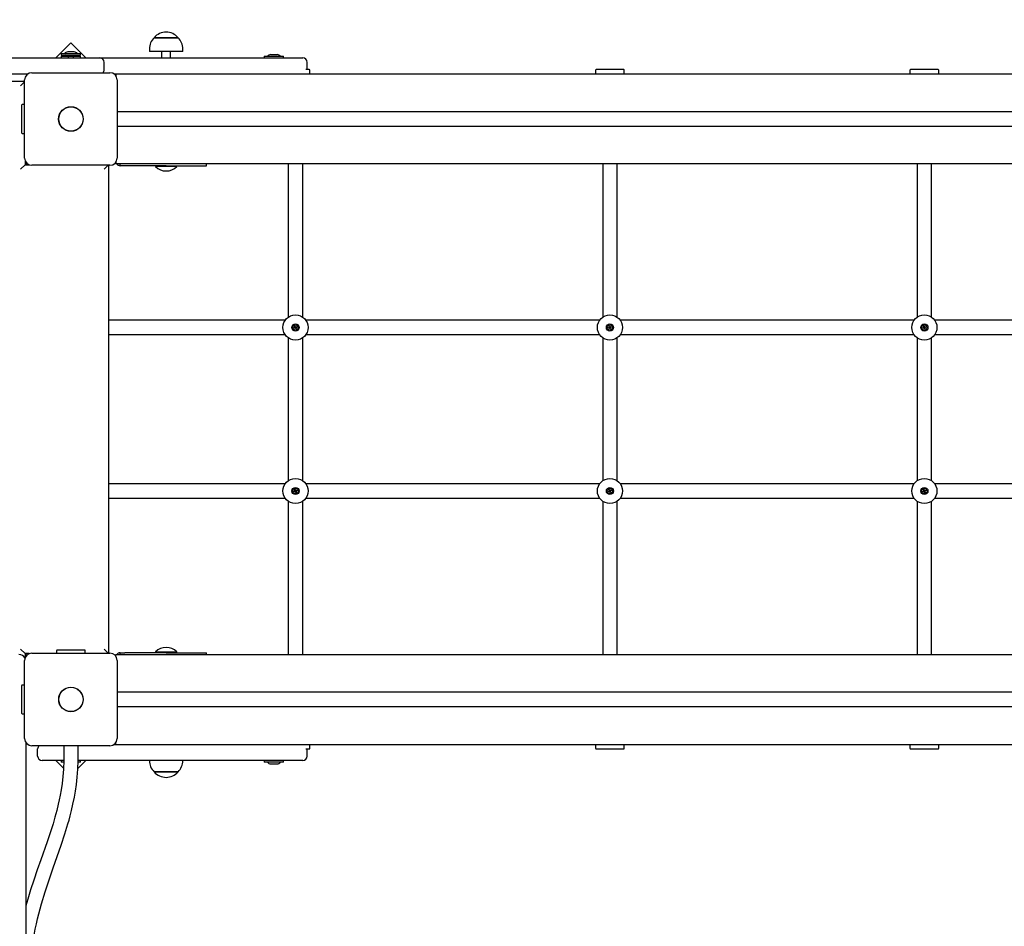
# Model space of a CAD drawing. Units: millimetres. Extents: x 6 to 23.4, y 5.5 to 18.1.
# Drawn here: x 10.2 to 11.3, y 11.2 to 12.2 of the extents above; entities that cross this region are included whole.
import ezdxf

# ---------------------------------------------------------------- set-up
doc = ezdxf.new("R2010")
doc.units = ezdxf.units.MM
doc.header["$LTSCALE"] = 125
doc.header["$PDSIZE"] = -1
doc.linetypes.add('SLD-Сплошная', pattern=[0])
doc.styles.get("Standard").update_dxf_attribs({"font": 'isocpeui.ttf'})
doc.dimstyles.new('ISO-25', dxfattribs={"dimtxt": 2.5, "dimasz": 2.5, "dimexe": 1.25, "dimexo": 0.625, "dimtad": 1, "dimtxsty": 'Standard', "dimcen": 2.5, "dimadec": 0, "dimazin": 0, "dimtfac": 1, "dimtmove": 0, "dimatfit": 3, "dimfxl": 1, "dimarcsym": 0})

# ---------------------------------------------------------------- blocks, each defined once
blk = doc.blocks.new('*D23')
at = {"color": 0, "lineweight": -2, "transparency": 16777216}
for p, q in [((9.4746, 8.8582), (9.4746, 17.5589)), ((19.5398, 9.0148), (19.5398, 17.5589)), ((9.8496, 17.4339), (19.1648, 17.4339))]:
    blk.add_line(p, q, dxfattribs=at)
at = {"color": 0, "transparency": 16777216}
for points in [[(9.8496, 17.4964), (9.8496, 17.3714), (9.4746, 17.4339)], [(19.1648, 17.4964), (19.1648, 17.3714), (19.5398, 17.4339)]]:
    blk.add_solid(points, dxfattribs=at)
at = {"layer": 'Defpoints', "color": 0, "transparency": 16777216}
for p in [(19.5398, 17.4339), (19.5398, 9.0148), (9.4746, 8.8582)]:
    blk.add_point(p, dxfattribs=at)
at = {"color": 0, "transparency": 16777216, "insert": (14.5072, 17.8089), "char_height": 0.375, "attachment_point": 5}
blk.add_mtext('10,07м', dxfattribs=at)
blk = doc.blocks.new('*D24')
at = {"color": 0, "lineweight": -2, "transparency": 16777216}
for p, q in [((14.6051, 15.2432), (6.4958, 15.2432)), ((6.6208, 8.9947), (6.6208, 14.8682)), ((9.7091, 8.6197), (6.4958, 8.6197))]:
    blk.add_line(p, q, dxfattribs=at)
at = {"color": 0, "transparency": 16777216}
for points in [[(6.5583, 14.8682), (6.6833, 14.8682), (6.6208, 15.2432)], [(6.5583, 8.9947), (6.6833, 8.9947), (6.6208, 8.6197)]]:
    blk.add_solid(points, dxfattribs=at)
at = {"layer": 'Defpoints', "color": 0, "transparency": 16777216}
for p in [(6.6208, 15.2432), (14.6051, 15.2432), (9.7091, 8.6197)]:
    blk.add_point(p, dxfattribs=at)
at = {"color": 0, "transparency": 16777216, "insert": (6.2458, 11.9315), "char_height": 0.375, "attachment_point": 5, "rotation": 90}
blk.add_mtext('6,62м', dxfattribs=at)

msp = doc.modelspace()

# ---------------------------------------------------------------- linework, layer by layer
at = {"color": 7, "linetype": 'SLD-Сплошная', "lineweight": 25}
for p, q in [((10.2361, 12.212), (10.2192, 12.1952)), ((10.2529, 12.1952), (10.2361, 12.212)), ((10.3287, 12.2177), (10.3414, 12.2177)), ((10.3554, 12.2177), (10.3287, 12.2177)), ((10.3414, 12.2177), (10.3554, 12.2177)), ((10.2254, 12.2), (10.2254, 12.1982)), ((10.2254, 12.2), (10.2467, 12.2)), ((10.2396, 12.2018), (10.2326, 12.2018)), ((10.2467, 12.1982), (10.2467, 12.2)), ((10.3235, 12.2052), (10.3235, 12.2022)), ((10.3607, 12.2022), (10.3235, 12.2022)), ((10.3371, 12.2022), (10.3371, 12.1952)), ((10.3471, 12.1952), (10.3471, 12.2022)), ((10.3607, 12.2022), (10.3607, 12.2052)), ((10.4656, 12.1988), (10.4586, 12.1988)), ((10.141, 12.1952), (10.2506, 12.1952)), ((10.2254, 12.1982), (10.2467, 12.1982)), ((10.2254, 12.197), (10.2254, 12.1952)), ((10.2254, 12.197), (10.2331, 12.197)), ((10.2332, 12.1982), (10.2331, 12.197)), ((10.2331, 12.197), (10.2331, 12.1952)), ((10.2331, 12.197), (10.239, 12.197)), ((10.239, 12.197), (10.2331, 12.197)), ((10.239, 12.197), (10.239, 12.1982)), ((10.239, 12.1952), (10.239, 12.197)), ((10.239, 12.197), (10.2467, 12.197)), ((10.2467, 12.1952), (10.2467, 12.197)), ((10.2506, 12.1952), (10.2681, 12.1952)), ((10.2681, 12.1952), (10.4621, 12.1952)), ((10.2731, 12.1822), (10.2731, 12.1902)), ((10.4514, 12.197), (10.4514, 12.1952)), ((10.4514, 12.197), (10.4727, 12.197)), ((10.4621, 12.1952), (10.4941, 12.1952)), ((10.4727, 12.1952), (10.4727, 12.197)), ((10.4991, 12.1822), (10.4991, 12.1902)), ((10.1879, 12.1772), (10.141, 12.1772)), ((10.1926, 12.1787), (10.2796, 12.1787)), ((10.2861, 12.1772), (10.2843, 12.1772)), ((12.0861, 12.1772), (10.2861, 12.1772)), ((10.2861, 12.1772), (10.2861, 12.1754)), ((10.5014, 12.1822), (10.4977, 12.1822)), ((10.5021, 12.1772), (10.5021, 12.1815)), ((10.8201, 12.1815), (10.8201, 12.1772)), ((10.8514, 12.1822), (10.8208, 12.1822)), ((10.8521, 12.1772), (10.8521, 12.1815)), ((11.1701, 12.1815), (11.1701, 12.1772)), ((11.2014, 12.1822), (11.1708, 12.1822)), ((11.2021, 12.1772), (11.2021, 12.1815)), ((10.1221, 12.1692), (10.1846, 12.1692)), ((10.1801, 12.1642), (10.1846, 12.1687)), ((10.1846, 12.0837), (10.1846, 12.1707)), ((10.2876, 12.1707), (10.2876, 12.0837)), ((10.1811, 12.1425), (10.1811, 12.1132)), ((10.1846, 12.1432), (10.1818, 12.1432)), ((11.1861, 12.1352), (10.2876, 12.1352)), ((12.0846, 12.1352), (11.1861, 12.1352)), ((10.1811, 12.1132), (10.1811, 12.1119)), ((10.1818, 12.1112), (10.1846, 12.1112)), ((10.2876, 12.1192), (11.1861, 12.1192)), ((11.1861, 12.1192), (12.0846, 12.1192)), ((10.1851, 12.0809), (10.1851, 12.0762)), ((10.1861, 12.0791), (10.1861, 12.0762)), ((10.2861, 12.0791), (10.2861, 12.0772)), ((10.1801, 12.0712), (10.1851, 12.0762)), ((10.1851, 12.0762), (10.1898, 12.0762)), ((10.2796, 12.0757), (10.1926, 12.0757)), ((10.2731, 12.0712), (10.2776, 12.0757)), ((10.2781, 12.0757), (10.2781, 11.5327)), ((12.0861, 12.0772), (10.2861, 12.0772)), ((10.2911, 12.0752), (10.2911, 12.0772)), ((10.2961, 12.0752), (10.2911, 12.0752)), ((10.3421, 12.0752), (10.2961, 12.0752)), ((10.3305, 12.0752), (10.3301, 12.0748)), ((10.3301, 12.0748), (10.3301, 12.0743)), ((10.3506, 12.0748), (10.3301, 12.0748)), ((10.3506, 12.0743), (10.3301, 12.0743)), ((10.3421, 12.0752), (10.3871, 12.0752)), ((10.3541, 12.0748), (10.3506, 12.0748)), ((10.3541, 12.0743), (10.3506, 12.0743)), ((10.3541, 12.0748), (10.3537, 12.0752)), ((10.3541, 12.0743), (10.3541, 12.0748)), ((10.3871, 12.0752), (10.3871, 12.0772)), ((10.4781, 12.0772), (10.4781, 11.9067)), ((10.4941, 11.9066), (10.4941, 12.0772)), ((10.8281, 12.0772), (10.8281, 11.9067)), ((10.8441, 11.9066), (10.8441, 12.0772)), ((11.1781, 12.0772), (11.1781, 11.9067)), ((11.1941, 11.9066), (11.1941, 12.0772)), ((10.4747, 11.9032), (10.2781, 11.9032)), ((10.8246, 11.9032), (10.4976, 11.9032)), ((11.1746, 11.9032), (10.8476, 11.9032)), ((11.5246, 11.9032), (11.1976, 11.9032)), ((10.4846, 11.895), (10.4853, 11.8953)), ((10.4848, 11.8943), (10.4846, 11.895)), ((10.4855, 11.8946), (10.4848, 11.8943)), ((10.4851, 11.8956), (10.4855, 11.8956)), ((10.4854, 11.8954), (10.4851, 11.8956)), ((10.4855, 11.8955), (10.4851, 11.8956)), ((10.4852, 11.8965), (10.4858, 11.8967)), ((10.4855, 11.8958), (10.4852, 11.8965)), ((10.4856, 11.8946), (10.4853, 11.8953)), ((10.4855, 11.8957), (10.4861, 11.896)), ((10.4857, 11.8942), (10.4857, 11.8946)), ((10.4859, 11.8946), (10.4857, 11.8942)), ((10.4858, 11.8946), (10.4857, 11.8942)), ((10.4858, 11.8967), (10.4861, 11.896)), ((10.4867, 11.8947), (10.486, 11.8944)), ((10.4863, 11.8937), (10.4861, 11.8944)), ((10.4863, 11.8959), (10.4865, 11.8962)), ((10.4863, 11.8958), (10.4865, 11.8962)), ((10.487, 11.894), (10.4863, 11.8937)), ((10.4865, 11.8962), (10.4864, 11.8958)), ((10.4866, 11.8958), (10.4869, 11.8952)), ((10.4867, 11.8958), (10.4873, 11.8961)), ((10.4867, 11.895), (10.4871, 11.8948)), ((10.4871, 11.8948), (10.4867, 11.8949)), ((10.4867, 11.8947), (10.487, 11.894)), ((10.4868, 11.8951), (10.4871, 11.8948)), ((10.4876, 11.8955), (10.4869, 11.8952)), ((10.4873, 11.8961), (10.4876, 11.8955)), ((10.8346, 11.895), (10.8353, 11.8953)), ((10.8348, 11.8943), (10.8346, 11.895)), ((10.8355, 11.8946), (10.8348, 11.8943)), ((10.8351, 11.8956), (10.8355, 11.8956)), ((10.8354, 11.8954), (10.8351, 11.8956)), ((10.8355, 11.8955), (10.8351, 11.8956)), ((10.8352, 11.8965), (10.8358, 11.8967)), ((10.8355, 11.8958), (10.8352, 11.8965)), ((10.8356, 11.8946), (10.8353, 11.8953)), ((10.8355, 11.8957), (10.8361, 11.896)), ((10.8357, 11.8942), (10.8357, 11.8946)), ((10.8359, 11.8946), (10.8357, 11.8942)), ((10.8358, 11.8946), (10.8357, 11.8942)), ((10.8358, 11.8967), (10.8361, 11.896)), ((10.8367, 11.8947), (10.836, 11.8944)), ((10.8363, 11.8937), (10.8361, 11.8944)), ((10.8363, 11.8959), (10.8365, 11.8962)), ((10.8363, 11.8958), (10.8365, 11.8962)), ((10.837, 11.894), (10.8363, 11.8937)), ((10.8365, 11.8962), (10.8364, 11.8958)), ((10.8366, 11.8958), (10.8369, 11.8952)), ((10.8367, 11.8958), (10.8373, 11.8961)), ((10.8367, 11.895), (10.8371, 11.8948)), ((10.8371, 11.8948), (10.8367, 11.8949)), ((10.8367, 11.8947), (10.837, 11.894)), ((10.8368, 11.8951), (10.8371, 11.8948)), ((10.8376, 11.8955), (10.8369, 11.8952)), ((10.8373, 11.8961), (10.8376, 11.8955)), ((11.1846, 11.895), (11.1853, 11.8953)), ((11.1848, 11.8943), (11.1846, 11.895)), ((11.1855, 11.8946), (11.1848, 11.8943)), ((11.1851, 11.8956), (11.1855, 11.8956)), ((11.1854, 11.8954), (11.1851, 11.8956)), ((11.1855, 11.8955), (11.1851, 11.8956)), ((11.1852, 11.8965), (11.1858, 11.8967)), ((11.1855, 11.8958), (11.1852, 11.8965)), ((11.1856, 11.8946), (11.1853, 11.8953)), ((11.1855, 11.8957), (11.1861, 11.896)), ((11.1857, 11.8942), (11.1857, 11.8946)), ((11.1859, 11.8946), (11.1857, 11.8942)), ((11.1858, 11.8946), (11.1857, 11.8942)), ((11.1858, 11.8967), (11.1861, 11.896)), ((11.1867, 11.8947), (11.186, 11.8944)), ((11.1863, 11.8937), (11.1861, 11.8944)), ((11.1863, 11.8959), (11.1865, 11.8962)), ((11.1863, 11.8958), (11.1865, 11.8962)), ((11.187, 11.894), (11.1863, 11.8937)), ((11.1865, 11.8962), (11.1864, 11.8958)), ((11.1866, 11.8958), (11.1869, 11.8952)), ((11.1867, 11.8958), (11.1873, 11.8961)), ((11.1867, 11.895), (11.1871, 11.8948)), ((11.1871, 11.8948), (11.1867, 11.8949)), ((11.1867, 11.8947), (11.187, 11.894)), ((11.1868, 11.8951), (11.1871, 11.8948)), ((11.1876, 11.8955), (11.1869, 11.8952)), ((11.1873, 11.8961), (11.1876, 11.8955)), ((10.2781, 11.8872), (10.4746, 11.8872)), ((10.4781, 11.8837), (10.4781, 11.7247)), ((10.4941, 11.7247), (10.4941, 11.8837)), ((10.4976, 11.8872), (10.8246, 11.8872)), ((10.8281, 11.8837), (10.8281, 11.7247)), ((10.8441, 11.7247), (10.8441, 11.8837)), ((10.8476, 11.8872), (11.1746, 11.8872)), ((11.1781, 11.8837), (11.1781, 11.7247)), ((11.1941, 11.7247), (11.1941, 11.8837)), ((11.1976, 11.8872), (11.5246, 11.8872)), ((10.4747, 11.7212), (10.2781, 11.7212)), ((10.8246, 11.7212), (10.4976, 11.7212)), ((11.1746, 11.7212), (10.8476, 11.7212)), ((11.5246, 11.7212), (11.1976, 11.7212)), ((10.4846, 11.713), (10.4853, 11.7133)), ((10.4848, 11.7123), (10.4846, 11.713)), ((10.4855, 11.7126), (10.4848, 11.7123)), ((10.4851, 11.7136), (10.4855, 11.7136)), ((10.4854, 11.7134), (10.4851, 11.7136)), ((10.4855, 11.7135), (10.4851, 11.7136)), ((10.4852, 11.7145), (10.4858, 11.7147)), ((10.4855, 11.7138), (10.4852, 11.7145)), ((10.4856, 11.7126), (10.4853, 11.7133)), ((10.4855, 11.7137), (10.4861, 11.714)), ((10.4857, 11.7122), (10.4857, 11.7126)), ((10.4859, 11.7126), (10.4857, 11.7122)), ((10.4858, 11.7126), (10.4857, 11.7122)), ((10.4858, 11.7147), (10.4861, 11.714)), ((10.4867, 11.7127), (10.486, 11.7124)), ((10.4863, 11.7117), (10.4861, 11.7124)), ((10.4863, 11.7139), (10.4865, 11.7142)), ((10.4863, 11.7138), (10.4865, 11.7142)), ((10.487, 11.712), (10.4863, 11.7117)), ((10.4865, 11.7142), (10.4864, 11.7138)), ((10.4866, 11.7138), (10.4869, 11.7132)), ((10.4867, 11.7138), (10.4873, 11.7141)), ((10.4867, 11.713), (10.4871, 11.7128)), ((10.4871, 11.7128), (10.4867, 11.7129)), ((10.4867, 11.7127), (10.487, 11.712)), ((10.4868, 11.7131), (10.4871, 11.7128)), ((10.4876, 11.7135), (10.4869, 11.7132)), ((10.4873, 11.7141), (10.4876, 11.7135)), ((10.8346, 11.713), (10.8353, 11.7133)), ((10.8348, 11.7123), (10.8346, 11.713)), ((10.8355, 11.7126), (10.8348, 11.7123)), ((10.8351, 11.7136), (10.8355, 11.7136)), ((10.8354, 11.7134), (10.8351, 11.7136)), ((10.8355, 11.7135), (10.8351, 11.7136)), ((10.8352, 11.7145), (10.8358, 11.7147)), ((10.8355, 11.7138), (10.8352, 11.7145)), ((10.8356, 11.7126), (10.8353, 11.7133)), ((10.8355, 11.7137), (10.8361, 11.714)), ((10.8357, 11.7122), (10.8357, 11.7126)), ((10.8359, 11.7126), (10.8357, 11.7122)), ((10.8358, 11.7126), (10.8357, 11.7122)), ((10.8358, 11.7147), (10.8361, 11.714)), ((10.8367, 11.7127), (10.836, 11.7124)), ((10.8363, 11.7117), (10.8361, 11.7124)), ((10.8363, 11.7139), (10.8365, 11.7142)), ((10.8363, 11.7138), (10.8365, 11.7142)), ((10.837, 11.712), (10.8363, 11.7117)), ((10.8365, 11.7142), (10.8364, 11.7138)), ((10.8366, 11.7138), (10.8369, 11.7132)), ((10.8367, 11.7138), (10.8373, 11.7141)), ((10.8367, 11.713), (10.8371, 11.7128)), ((10.8371, 11.7128), (10.8367, 11.7129)), ((10.8367, 11.7127), (10.837, 11.712)), ((10.8368, 11.7131), (10.8371, 11.7128)), ((10.8376, 11.7135), (10.8369, 11.7132)), ((10.8373, 11.7141), (10.8376, 11.7135)), ((11.1846, 11.713), (11.1853, 11.7133)), ((11.1848, 11.7123), (11.1846, 11.713)), ((11.1855, 11.7126), (11.1848, 11.7123)), ((11.1851, 11.7136), (11.1855, 11.7136)), ((11.1854, 11.7134), (11.1851, 11.7136)), ((11.1855, 11.7135), (11.1851, 11.7136)), ((11.1852, 11.7145), (11.1858, 11.7147)), ((11.1855, 11.7138), (11.1852, 11.7145)), ((11.1856, 11.7126), (11.1853, 11.7133)), ((11.1855, 11.7137), (11.1861, 11.714)), ((11.1857, 11.7122), (11.1857, 11.7126)), ((11.1859, 11.7126), (11.1857, 11.7122)), ((11.1858, 11.7126), (11.1857, 11.7122)), ((11.1858, 11.7147), (11.1861, 11.714)), ((11.1867, 11.7127), (11.186, 11.7124)), ((11.1863, 11.7117), (11.1861, 11.7124)), ((11.1863, 11.7139), (11.1865, 11.7142)), ((11.1863, 11.7138), (11.1865, 11.7142)), ((11.187, 11.712), (11.1863, 11.7117)), ((11.1865, 11.7142), (11.1864, 11.7138)), ((11.1866, 11.7138), (11.1869, 11.7132)), ((11.1867, 11.7138), (11.1873, 11.7141)), ((11.1867, 11.713), (11.1871, 11.7128)), ((11.1871, 11.7128), (11.1867, 11.7129)), ((11.1867, 11.7127), (11.187, 11.712)), ((11.1868, 11.7131), (11.1871, 11.7128)), ((11.1876, 11.7135), (11.1869, 11.7132)), ((11.1873, 11.7141), (11.1876, 11.7135)), ((10.2781, 11.7052), (10.4746, 11.7052)), ((10.4781, 11.7018), (10.4781, 11.5312)), ((10.4941, 11.5312), (10.4941, 11.7017)), ((10.4976, 11.7052), (10.8246, 11.7052)), ((10.8281, 11.7018), (10.8281, 11.5312)), ((10.8441, 11.5312), (10.8441, 11.7017)), ((10.8476, 11.7052), (11.1746, 11.7052)), ((11.1781, 11.7018), (11.1781, 11.5312)), ((11.1941, 11.5312), (11.1941, 11.7017)), ((11.1976, 11.7052), (11.5246, 11.7052)), ((10.1851, 11.5322), (10.1801, 11.5372)), ((10.1851, 11.5322), (10.1851, 11.5275)), ((10.1898, 11.5322), (10.1851, 11.5322)), ((10.1861, 11.5322), (10.1861, 11.5294)), ((10.1926, 11.5327), (10.2796, 11.5327)), ((10.2201, 11.5355), (10.2201, 11.5327)), ((10.2361, 11.5362), (10.2208, 11.5362)), ((10.2514, 11.5362), (10.2361, 11.5362)), ((10.2521, 11.5327), (10.2521, 11.5355)), ((10.2776, 11.5327), (10.2731, 11.5372)), ((10.2861, 11.5294), (10.2861, 11.5312)), ((10.2861, 11.5312), (12.0861, 11.5312)), ((10.2911, 11.5312), (10.2911, 11.5332)), ((10.2911, 11.5332), (10.2961, 11.5332)), ((10.3421, 11.5332), (10.2961, 11.5332)), ((10.3301, 11.5342), (10.3301, 11.5336)), ((10.3301, 11.5342), (10.3541, 11.5342)), ((10.3301, 11.5336), (10.3305, 11.5332)), ((10.3301, 11.5336), (10.3541, 11.5336)), ((10.3421, 11.5332), (10.3871, 11.5332)), ((10.3537, 11.5332), (10.3541, 11.5336)), ((10.3541, 11.5336), (10.3541, 11.5342)), ((10.3871, 11.5312), (10.3871, 11.5332)), ((10.1846, 11.4377), (10.1846, 11.5247)), ((10.2876, 11.5247), (10.2876, 11.4377)), ((10.1846, 11.4972), (10.1818, 11.4972)), ((10.1811, 11.4965), (10.1811, 11.4659)), ((11.1861, 11.4892), (10.2876, 11.4892)), ((12.0846, 11.4892), (11.1861, 11.4892)), ((10.1818, 11.4652), (10.1846, 11.4652)), ((10.2876, 11.4732), (11.1861, 11.4732)), ((11.1861, 11.4732), (12.0846, 11.4732)), ((10.1861, 11.4331), (10.1861, 9.4294)), ((10.2861, 11.4312), (10.2861, 11.4331)), ((10.2796, 11.4297), (10.1926, 11.4297)), ((10.1991, 11.4182), (10.1991, 11.4262)), ((10.2281, 11.4297), (10.2281, 11.4132)), ((10.2441, 11.4132), (10.2441, 11.4297)), ((10.2843, 11.4312), (10.2861, 11.4312)), ((10.2861, 11.4312), (12.0861, 11.4312)), ((10.4977, 11.4262), (10.5014, 11.4262)), ((10.4991, 11.4182), (10.4991, 11.4262)), ((10.5021, 11.4269), (10.5021, 11.4312)), ((10.8201, 11.4312), (10.8201, 11.4269)), ((10.8208, 11.4262), (10.8514, 11.4262)), ((10.8521, 11.4269), (10.8521, 11.4312)), ((11.1701, 11.4312), (11.1701, 11.4269)), ((11.1708, 11.4262), (11.2014, 11.4262)), ((11.2021, 11.4269), (11.2021, 11.4312)), ((10.2281, 11.4132), (10.2041, 11.4132)), ((10.2192, 11.4132), (10.2279, 11.4046)), ((10.2254, 11.4132), (10.2254, 11.4114)), ((10.2279, 11.4114), (10.2254, 11.4114)), ((10.2439, 11.4042), (10.2529, 11.4132)), ((10.4621, 11.4132), (10.2441, 11.4132)), ((10.2467, 11.4114), (10.2442, 11.4114)), ((10.2467, 11.4114), (10.2467, 11.4132)), ((10.3235, 11.4132), (10.3235, 11.4132)), ((10.3607, 11.4132), (10.3607, 11.4132)), ((10.4514, 11.4132), (10.4514, 11.4114)), ((10.4618, 11.4114), (10.4514, 11.4114)), ((10.4586, 11.4096), (10.4656, 11.4096)), ((10.4727, 11.4114), (10.4618, 11.4114)), ((10.4941, 11.4132), (10.4621, 11.4132)), ((10.4727, 11.4114), (10.4727, 11.4132)), ((10.3554, 11.4007), (10.3287, 11.4007)), ((10.3287, 11.4007), (10.3553, 11.4007)), ((10.3553, 11.4007), (10.3554, 11.4007))]:
    msp.add_line(p, q, dxfattribs=at)
at = {"color": 7, "linetype": 'SLD-Сплошная', "lineweight": 25, "flags": 128}
for points in [[(10.2281, 11.4132), (10.2279, 11.4038), (10.2272, 11.3953), (10.2263, 11.3877), (10.2253, 11.3808), (10.2242, 11.3747), (10.2231, 11.3694), (10.2221, 11.3648), (10.2203, 11.3575), (10.2183, 11.3502), (10.2162, 11.3428), (10.2096, 11.3228), (10.2026, 11.3028), (10.1987, 11.2915), (10.1948, 11.2801), (10.1912, 11.2692), (10.1882, 11.2589), (10.187, 11.2551), (10.1861, 11.2515)], [(10.1921, 11.1812), (10.1924, 11.1924), (10.1931, 11.2024), (10.1941, 11.2112), (10.1953, 11.219), (10.1965, 11.2257), (10.1977, 11.2315), (10.199, 11.2372), (10.2003, 11.2426), (10.2017, 11.2481), (10.2033, 11.2536), (10.2073, 11.267), (10.2118, 11.2804), (10.2164, 11.2938), (10.2209, 11.3065), (10.2253, 11.3192), (10.2294, 11.3315), (10.2328, 11.3428), (10.234, 11.3469), (10.2354, 11.3518), (10.2369, 11.3577), (10.2384, 11.3645), (10.2401, 11.3723), (10.2413, 11.3791), (10.2423, 11.3866), (10.2432, 11.3947), (10.2439, 11.4036), (10.2441, 11.4132)]]:
    msp.add_lwpolyline(points, dxfattribs=at)
at = {"color": 7, "linetype": 'SLD-Сплошная', "lineweight": 25}
for centre, radius in [((10.2361, 12.1272), 0.0137), ((10.2361, 12.1272), 0.0135), ((10.4861, 11.8952), 0.014), ((10.8361, 11.8952), 0.014), ((11.1861, 11.8952), 0.014), ((10.4861, 11.8952), 0.004), ((10.4861, 11.8952), 0.00295), ((10.8361, 11.8952), 0.004), ((10.8361, 11.8952), 0.00295), ((11.1861, 11.8952), 0.004), ((11.1861, 11.8952), 0.00295), ((10.4861, 11.7132), 0.014), ((10.8361, 11.7132), 0.014), ((11.1861, 11.7132), 0.014), ((10.4861, 11.7132), 0.004), ((10.8361, 11.7132), 0.004), ((11.1861, 11.7132), 0.004), ((10.4861, 11.7132), 0.00295), ((10.8361, 11.7132), 0.00295), ((11.1861, 11.7132), 0.00295), ((10.2361, 11.4812), 0.0136), ((10.2361, 11.4812), 0.0135)]:
    msp.add_circle(centre, radius, dxfattribs=at)
for centre, radius, start, end in [((10.3421, 12.2064), 0.0175, 40.3062, 139.6938), ((10.341, 12.2052), 0.0175, 134.4352, 180), ((10.3432, 12.2052), 0.0175, 0, 45.5648), ((10.2326, 12.197), 0.00481, 90, 141.282), ((10.2396, 12.197), 0.00481, 38.718, 90), ((10.4586, 12.194), 0.00481, 90, 141.282), ((10.4656, 12.194), 0.00481, 38.718, 90), ((10.2326, 12.194), 0.00481, 118.9358, 141.282), ((10.2396, 12.194), 0.00481, 38.718, 61.0642), ((10.2681, 12.1902), 0.005, 0, 90), ((10.4941, 12.1902), 0.005, 0, 90), ((10.1926, 12.1707), 0.008, 90, 180), ((10.2681, 12.1822), 0.005, 315.573, 0), ((10.2796, 12.1707), 0.008, 0, 90), ((10.5014, 12.1815), 0.0007, 0, 90), ((10.8208, 12.1815), 0.0007, 90, 180), ((10.8514, 12.1815), 0.0007, 0, 90), ((11.1708, 12.1815), 0.0007, 90, 180), ((11.2014, 12.1815), 0.0007, 0, 90), ((10.1818, 12.1425), 0.0007, 90, 180), ((10.1818, 12.1119), 0.0007, 180, 270), ((10.1926, 12.0837), 0.008, 180, 270), ((10.2796, 12.0837), 0.008, 270, 0), ((10.2911, 12.0802), 0.005, 216.8699, 270), ((10.3421, 12.0867), 0.0173, 226.0913, 313.9087), ((10.4851, 11.8956), 0.0004, 292.5227, 322.5227), ((10.4851, 11.8956), 0.0004, 322.5227, 337.5227), ((10.4851, 11.8956), 0.0004, 352.5227, 22.5227), ((10.4851, 11.8956), 0.0004, 337.5227, 352.5227), ((10.4857, 11.8942), 0.0004, 82.5227, 112.5227), ((10.4857, 11.8942), 0.0004, 67.5227, 82.5227), ((10.4857, 11.8942), 0.0004, 52.5227, 67.5227), ((10.4857, 11.8942), 0.0004, 22.5227, 52.5227), ((10.4865, 11.8962), 0.0004, 202.5227, 232.5227), ((10.4865, 11.8962), 0.0004, 232.5227, 247.5227), ((10.4865, 11.8962), 0.0004, 247.5227, 262.5227), ((10.4865, 11.8962), 0.0004, 262.5227, 292.5227), ((10.4871, 11.8948), 0.0004, 142.5227, 157.5227), ((10.4871, 11.8948), 0.0004, 157.5227, 172.5227), ((10.4871, 11.8948), 0.0004, 172.5227, 202.5227), ((10.4871, 11.8948), 0.0004, 112.5227, 142.5227), ((10.8351, 11.8956), 0.0004, 292.5227, 322.5227), ((10.8351, 11.8956), 0.0004, 322.5227, 337.5227), ((10.8351, 11.8956), 0.0004, 352.5227, 22.5227), ((10.8351, 11.8956), 0.0004, 337.5227, 352.5227), ((10.8357, 11.8942), 0.0004, 82.5227, 112.5227), ((10.8357, 11.8942), 0.0004, 67.5227, 82.5227), ((10.8357, 11.8942), 0.0004, 52.5227, 67.5227), ((10.8357, 11.8942), 0.0004, 22.5227, 52.5227), ((10.8365, 11.8962), 0.0004, 202.5227, 232.5227), ((10.8365, 11.8962), 0.0004, 232.5227, 247.5227), ((10.8365, 11.8962), 0.0004, 247.5227, 262.5227), ((10.8365, 11.8962), 0.0004, 262.5227, 292.5227), ((10.8371, 11.8948), 0.0004, 142.5227, 157.5227), ((10.8371, 11.8948), 0.0004, 157.5227, 172.5227), ((10.8371, 11.8948), 0.0004, 172.5227, 202.5227), ((10.8371, 11.8948), 0.0004, 112.5227, 142.5227), ((11.1851, 11.8956), 0.0004, 292.5227, 322.5227), ((11.1851, 11.8956), 0.0004, 322.5227, 337.5227), ((11.1851, 11.8956), 0.0004, 352.5227, 22.5227), ((11.1851, 11.8956), 0.0004, 337.5227, 352.5227), ((11.1857, 11.8942), 0.0004, 82.5227, 112.5227), ((11.1857, 11.8942), 0.0004, 67.5227, 82.5227), ((11.1857, 11.8942), 0.0004, 52.5227, 67.5227), ((11.1857, 11.8942), 0.0004, 22.5227, 52.5227), ((11.1865, 11.8962), 0.0004, 202.5227, 232.5227), ((11.1865, 11.8962), 0.0004, 232.5227, 247.5227), ((11.1865, 11.8962), 0.0004, 247.5227, 262.5227), ((11.1865, 11.8962), 0.0004, 262.5227, 292.5227), ((11.1871, 11.8948), 0.0004, 142.5227, 157.5227), ((11.1871, 11.8948), 0.0004, 157.5227, 172.5227), ((11.1871, 11.8948), 0.0004, 172.5227, 202.5227), ((11.1871, 11.8948), 0.0004, 112.5227, 142.5227), ((10.4851, 11.7136), 0.0004, 292.5227, 322.5227), ((10.4851, 11.7136), 0.0004, 322.5227, 337.5227), ((10.4851, 11.7136), 0.0004, 352.5227, 22.5227), ((10.4851, 11.7136), 0.0004, 337.5227, 352.5227), ((10.4857, 11.7122), 0.0004, 82.5227, 112.5227), ((10.4857, 11.7122), 0.0004, 67.5227, 82.5227), ((10.4857, 11.7122), 0.0004, 52.5227, 67.5227), ((10.4857, 11.7122), 0.0004, 22.5227, 52.5227), ((10.4865, 11.7142), 0.0004, 202.5227, 232.5227), ((10.4865, 11.7142), 0.0004, 232.5227, 247.5227), ((10.4865, 11.7142), 0.0004, 247.5227, 262.5227), ((10.4865, 11.7142), 0.0004, 262.5227, 292.5227), ((10.4871, 11.7128), 0.0004, 142.5227, 157.5227), ((10.4871, 11.7128), 0.0004, 157.5227, 172.5227), ((10.4871, 11.7128), 0.0004, 172.5227, 202.5227), ((10.4871, 11.7128), 0.0004, 112.5227, 142.5227), ((10.8351, 11.7136), 0.0004, 292.5227, 322.5227), ((10.8351, 11.7136), 0.0004, 322.5227, 337.5227), ((10.8351, 11.7136), 0.0004, 352.5227, 22.5227), ((10.8351, 11.7136), 0.0004, 337.5227, 352.5227), ((10.8357, 11.7122), 0.0004, 82.5227, 112.5227), ((10.8357, 11.7122), 0.0004, 67.5227, 82.5227), ((10.8357, 11.7122), 0.0004, 52.5227, 67.5227), ((10.8357, 11.7122), 0.0004, 22.5227, 52.5227), ((10.8365, 11.7142), 0.0004, 202.5227, 232.5227), ((10.8365, 11.7142), 0.0004, 232.5227, 247.5227), ((10.8365, 11.7142), 0.0004, 247.5227, 262.5227), ((10.8365, 11.7142), 0.0004, 262.5227, 292.5227), ((10.8371, 11.7128), 0.0004, 142.5227, 157.5227), ((10.8371, 11.7128), 0.0004, 157.5227, 172.5227), ((10.8371, 11.7128), 0.0004, 172.5227, 202.5227), ((10.8371, 11.7128), 0.0004, 112.5227, 142.5227), ((11.1851, 11.7136), 0.0004, 292.5227, 322.5227), ((11.1851, 11.7136), 0.0004, 322.5227, 337.5227), ((11.1851, 11.7136), 0.0004, 352.5227, 22.5227), ((11.1851, 11.7136), 0.0004, 337.5227, 352.5227), ((11.1857, 11.7122), 0.0004, 82.5227, 112.5227), ((11.1857, 11.7122), 0.0004, 67.5227, 82.5227), ((11.1857, 11.7122), 0.0004, 52.5227, 67.5227), ((11.1857, 11.7122), 0.0004, 22.5227, 52.5227), ((11.1865, 11.7142), 0.0004, 202.5227, 232.5227), ((11.1865, 11.7142), 0.0004, 232.5227, 247.5227), ((11.1865, 11.7142), 0.0004, 247.5227, 262.5227), ((11.1865, 11.7142), 0.0004, 262.5227, 292.5227), ((11.1871, 11.7128), 0.0004, 142.5227, 157.5227), ((11.1871, 11.7128), 0.0004, 157.5227, 172.5227), ((11.1871, 11.7128), 0.0004, 172.5227, 202.5227), ((11.1871, 11.7128), 0.0004, 112.5227, 142.5227), ((10.1781, 11.5232), 0.008, 30.2502, 90), ((10.1926, 11.5247), 0.008, 90, 180), ((10.2208, 11.5355), 0.0007, 90, 180), ((10.2514, 11.5355), 0.0007, 0, 90), ((10.2796, 11.5247), 0.008, 0, 90), ((10.2911, 11.5282), 0.005, 90, 143.1301), ((10.3421, 11.5217), 0.0173, 46.0913, 133.9087), ((10.1818, 11.4965), 0.0007, 90, 180), ((10.1818, 11.4659), 0.0007, 180, 270), ((10.1926, 11.4377), 0.008, 180, 270), ((10.2796, 11.4377), 0.008, 270, 0), ((10.2041, 11.4262), 0.005, 135.573, 180), ((10.5014, 11.4269), 0.0007, 270, 0), ((10.8208, 11.4269), 0.0007, 180, 270), ((10.8514, 11.4269), 0.0007, 270, 0), ((11.1708, 11.4269), 0.0007, 180, 270), ((11.2014, 11.4269), 0.0007, 270, 0), ((10.2041, 11.4182), 0.005, 180, 270), ((10.341, 11.4132), 0.0175, 180, 225.5648), ((10.3432, 11.4132), 0.0175, 314.4352, 0), ((10.4586, 11.4144), 0.00481, 218.718, 270), ((10.4656, 11.4144), 0.00481, 270, 321.282), ((10.4941, 11.4182), 0.005, 270, 0), ((10.3421, 11.412), 0.0175, 220.3062, 319.6938)]:
    msp.add_arc(centre, radius, start, end, dxfattribs=at)

# ---------------------------------------------------------------- dimensions: what is measured, and where the dimension line sits
dim = msp.add_linear_dim(base=(19.5398, 17.4339), p1=(9.4746, 8.8582), p2=(19.5398, 9.0148), dimstyle='ISO-25', override={"dimtxt": 0.375, "dimasz": 0.375, "dimexe": 0.125, "dimexo": 0, "dimgap": 0.15, "dimzin": 1, "dimpost": 'м', "dimtdec": 3, "dimtzin": 1})
dim.commit()
dim.dimension.update_dxf_attribs({"geometry": '*D23', "text_midpoint": (14.5072, 17.8089)})
dim = msp.add_linear_dim(base=(6.6208, 15.2432), p1=(9.7091, 8.6197), p2=(14.6051, 15.2432), angle=90, dimstyle='ISO-25', override={"dimtxt": 0.375, "dimasz": 0.375, "dimexe": 0.125, "dimexo": 0, "dimgap": 0.15, "dimtih": 0, "dimtoh": 0, "dimzin": 1, "dimpost": 'м', "dimtdec": 3, "dimtzin": 1})
dim.commit()
dim.dimension.update_dxf_attribs({"geometry": '*D24', "text_midpoint": (6.2458, 11.9315)})

doc.saveas('drawing.dxf')
